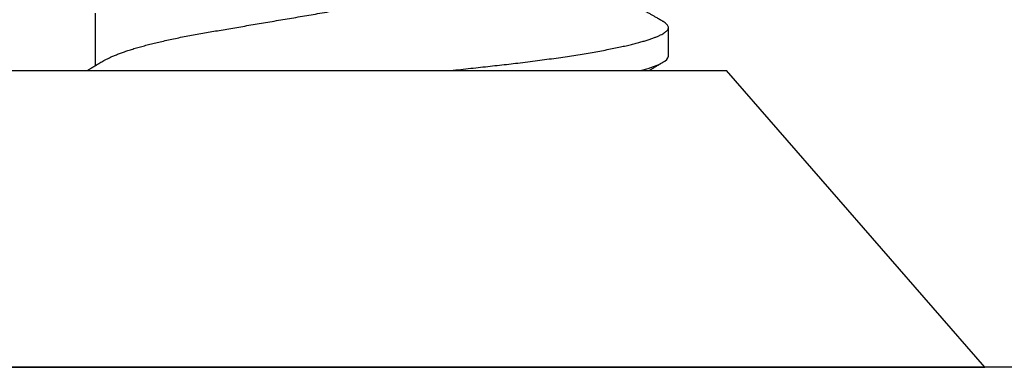
# Model space of a CAD drawing. Units: inches. Extents: x 0 to 310, y 0 to 43.
# Drawn here: x 5 to 6, y 1 to 1 of the extents above; entities that cross this region are included whole.
import ezdxf

# ---------------------------------------------------------------- set-up
doc = ezdxf.new("R2010")
doc.units = ezdxf.units.IN
doc.header["$LTSCALE"] = 0.25
doc.header["$MEASUREMENT"] = 0
doc.layers.add('Arcadia-Profile', color=6, linetype='Continuous')

# ---------------------------------------------------------------- blocks, each defined once
blk = doc.blocks.new('*U17')
at = {"layer": 'Arcadia-Profile'}
for p, q in [((0, 0.206), (0, -0.206)), ((0.092, 0.12603), (0.092, -0.12603)), ((0.10975, 0.06957), (0.09344, 0.06957)), ((0.09644, -0.108), (0.10531, -0.108)), ((0, -0.206), (0.092, -0.12603))]:
    blk.add_line(p, q, dxfattribs=at)
for points, knots in [([(0.09504, 0.06689), (0.09491, 0.06712), (0.09465, 0.06755), (0.09429, 0.06815), (0.09398, 0.06867), (0.09371, 0.06911), (0.0935, 0.06946), (0.09334, 0.06973), (0.09323, 0.06992), (0.09314, 0.07007), (0.09305, 0.07021), (0.09296, 0.07036), (0.09286, 0.07054), (0.09275, 0.07073), (0.09252, 0.0711), (0.09227, 0.07152), (0.09207, 0.07186), (0.09201, 0.07197)], [0, 0, 0, 0, 0.134934, 0.253765, 0.356475, 0.443046, 0.513465, 0.564068, 0.600924, 0.62624, 0.653026, 0.683402, 0.717371, 0.754935, 0.796062, 0.938714, 1, 1, 1, 1]), ([(0.09505, 0.06688), (0.09505, 0.06687), (0.09521, 0.06663), (0.09552, 0.06605), (0.09598, 0.06515), (0.09644, 0.06414), (0.0969, 0.06302), (0.09737, 0.0618), (0.09784, 0.06049), (0.09831, 0.05908), (0.09878, 0.05758), (0.09924, 0.056), (0.0997, 0.05435), (0.10015, 0.05263), (0.10059, 0.05084), (0.10104, 0.04893), (0.1015, 0.04691), (0.10196, 0.04477), (0.1024, 0.04257), (0.10284, 0.04032), (0.10327, 0.03803), (0.10367, 0.03573), (0.10406, 0.03344), (0.10445, 0.03114), (0.10486, 0.02877), (0.10527, 0.02634), (0.10569, 0.02386), (0.10612, 0.02132), (0.10656, 0.01874), (0.10701, 0.01612), (0.10746, 0.01345), (0.10792, 0.01078), (0.10837, 0.00809), (0.10883, 0.00541), (0.10929, 0.00271), (0.10976, -0.00007), (0.11025, -0.00292), (0.11074, -0.00584), (0.11124, -0.00873), (0.11172, -0.01161), (0.11221, -0.01445), (0.11268, -0.01721), (0.11313, -0.01987), (0.11357, -0.02243), (0.11399, -0.02495), (0.11441, -0.02741), (0.11482, -0.02981), (0.11522, -0.03215), (0.1156, -0.03442), (0.11599, -0.03665), (0.11638, -0.03884), (0.11678, -0.04098), (0.11719, -0.04306), (0.11761, -0.04509), (0.11804, -0.04707), (0.11848, -0.04904), (0.11894, -0.05099), (0.11943, -0.05291), (0.11991, -0.05475), (0.1204, -0.0565), (0.1209, -0.05815), (0.12139, -0.05968), (0.12186, -0.06107), (0.12233, -0.06235), (0.1228, -0.06352), (0.12326, -0.06459), (0.12372, -0.06556), (0.12418, -0.06642), (0.12462, -0.06718), (0.12507, -0.06784), (0.1255, -0.06838), (0.12592, -0.06882), (0.12633, -0.06916), (0.12673, -0.0694), (0.12712, -0.06954), (0.12737, -0.06956), (0.1275, -0.06957)], [0, 0, 0, 0, 0.000688, 0.014358, 0.028087, 0.041862, 0.055673, 0.069509, 0.083358, 0.09721, 0.111051, 0.124872, 0.138414, 0.151915, 0.165364, 0.17875, 0.193125, 0.207404, 0.221575, 0.235629, 0.249554, 0.263342, 0.276255, 0.289276, 0.302419, 0.315674, 0.329035, 0.342491, 0.356034, 0.369653, 0.383338, 0.397078, 0.410616, 0.424187, 0.437779, 0.451383, 0.466072, 0.480748, 0.495396, 0.510004, 0.524558, 0.539045, 0.552632, 0.566138, 0.579554, 0.59287, 0.606078, 0.619169, 0.632134, 0.645061, 0.658111, 0.671281, 0.684325, 0.697467, 0.7107, 0.724015, 0.738473, 0.753003, 0.767592, 0.782227, 0.796894, 0.81158, 0.825432, 0.839277, 0.853104, 0.866901, 0.880657, 0.894361, 0.908003, 0.921571, 0.935057, 0.94845, 0.961505, 0.974454, 0.987288, 1, 1, 1, 1]), ([(0.092, -0.04051), (0.09212, -0.04157), (0.09235, -0.04368), (0.09269, -0.04678), (0.09302, -0.04981), (0.09335, -0.05278), (0.09366, -0.05569), (0.09399, -0.05855), (0.09433, -0.06147), (0.0947, -0.06444), (0.09508, -0.06744), (0.09548, -0.07038), (0.09587, -0.07325), (0.09628, -0.07603), (0.09669, -0.07871), (0.0971, -0.08129), (0.09752, -0.08378), (0.09794, -0.08617), (0.09836, -0.08845), (0.09878, -0.09063), (0.0992, -0.09263), (0.0996, -0.09446), (0.09999, -0.09614), (0.10038, -0.09771), (0.10077, -0.09917), (0.10115, -0.10052), (0.10153, -0.10177), (0.10191, -0.1029), (0.10229, -0.10391), (0.10266, -0.10481), (0.10302, -0.1056), (0.10338, -0.10628), (0.10373, -0.10683), (0.10407, -0.10727), (0.10439, -0.1076), (0.1047, -0.10783), (0.10501, -0.10797), (0.10533, -0.10802), (0.10566, -0.10796), (0.10602, -0.10777), (0.10639, -0.10746), (0.10676, -0.10701), (0.10704, -0.10662), (0.10719, -0.10635), (0.10721, -0.10631)], [0, 0, 0, 0, 0.023365, 0.046572, 0.069608, 0.092466, 0.1152, 0.138087, 0.161151, 0.186715, 0.212468, 0.238397, 0.264486, 0.29072, 0.316743, 0.342876, 0.369102, 0.395405, 0.421767, 0.448173, 0.474604, 0.498839, 0.523068, 0.547276, 0.57145, 0.595577, 0.619643, 0.643636, 0.667544, 0.691352, 0.715051, 0.738627, 0.762069, 0.78404, 0.805873, 0.827561, 0.849095, 0.870467, 0.89521, 0.920167, 0.945327, 0.970677, 0.996203, 1, 1, 1, 1]), ([(0.10721, -0.10632), (0.10742, -0.10595), (0.10783, -0.10525), (0.10841, -0.10427), (0.10892, -0.1034), (0.10933, -0.10269), (0.10966, -0.10213), (0.10991, -0.1017), (0.11013, -0.10134), (0.11034, -0.10098), (0.11054, -0.10063), (0.11076, -0.10027), (0.11096, -0.09992), (0.11119, -0.09953), (0.11149, -0.09903), (0.11184, -0.09842), (0.11226, -0.09772), (0.11269, -0.09698), (0.11307, -0.09633), (0.11338, -0.0958), (0.11361, -0.09542), (0.1138, -0.0951), (0.11395, -0.09483), (0.11409, -0.0946), (0.11424, -0.09435), (0.11442, -0.09404), (0.11466, -0.09364), (0.11493, -0.09318), (0.11522, -0.09269), (0.1155, -0.0922), (0.11577, -0.09175), (0.11605, -0.09128), (0.11632, -0.09082), (0.1166, -0.09035), (0.11686, -0.08991), (0.11719, -0.08935), (0.11761, -0.08864), (0.11812, -0.08777), (0.11867, -0.08684), (0.11914, -0.08604), (0.11954, -0.08537), (0.11984, -0.08486), (0.12011, -0.0844), (0.12033, -0.08403), (0.1205, -0.08375), (0.12064, -0.08352), (0.12079, -0.08326), (0.12102, -0.08288), (0.12131, -0.08239), (0.12165, -0.0818), (0.12201, -0.0812), (0.12238, -0.08058), (0.12273, -0.07999), (0.12304, -0.07946), (0.1233, -0.07903), (0.12351, -0.07867), (0.12372, -0.07833), (0.12392, -0.07799), (0.12412, -0.07764), (0.12432, -0.07731), (0.12454, -0.07693), (0.12479, -0.07652), (0.12504, -0.0761), (0.12528, -0.07569), (0.12549, -0.07535), (0.12567, -0.07505), (0.12584, -0.07476), (0.12602, -0.07445), (0.12623, -0.0741), (0.12645, -0.07373), (0.12682, -0.07311), (0.12732, -0.07228), (0.12787, -0.07136), (0.12833, -0.07058), (0.12866, -0.07003), (0.12886, -0.0697), (0.12894, -0.06957)], [0, 0, 0, 0, 0.030028, 0.056815, 0.080363, 0.100674, 0.114362, 0.126055, 0.135755, 0.144188, 0.155004, 0.164371, 0.173374, 0.183997, 0.196284, 0.213977, 0.233298, 0.253478, 0.274517, 0.28588, 0.296658, 0.305564, 0.312583, 0.317958, 0.324284, 0.333069, 0.343819, 0.356533, 0.370583, 0.383867, 0.396214, 0.407626, 0.421791, 0.434217, 0.446033, 0.457813, 0.479423, 0.503995, 0.528843, 0.555209, 0.569467, 0.583966, 0.596614, 0.607053, 0.613707, 0.61938, 0.626402, 0.635169, 0.650372, 0.666414, 0.682843, 0.699657, 0.716628, 0.731304, 0.743028, 0.751826, 0.760593, 0.771311, 0.779441, 0.788606, 0.798812, 0.810058, 0.822262, 0.833359, 0.843179, 0.850655, 0.857989, 0.86646, 0.876069, 0.886525, 0.897064, 0.926255, 0.954762, 0.972684, 0.989472, 1, 1, 1, 1]), ([(0.09199, -0.10197), (0.09201, -0.10201), (0.09216, -0.10226), (0.09245, -0.10275), (0.09289, -0.1035), (0.09339, -0.10435), (0.09395, -0.1053), (0.09434, -0.10597), (0.09455, -0.10632)], [0, 0, 0, 0, 0.022394, 0.172542, 0.343884, 0.538899, 0.757599, 1, 1, 1, 1])]:
    blk.add_open_spline(points, degree=3, knots=knots, dxfattribs=at)
blk.add_open_spline([(0.09206, -0.09976), (0.09364, -0.10532), (0.09515, -0.108), (0.09644, -0.108)], degree=3, dxfattribs=at)

msp = doc.modelspace()

# ---------------------------------------------------------------- linework, layer by layer
at = {"layer": 'Arcadia-Profile'}
msp.add_lwpolyline([(8.09996, 1.3125), (4.5, 1.3125)], dxfattribs=at)

# ---------------------------------------------------------------- block references
at = {"layer": 'Arcadia-Profile', "lineweight": -3, "rotation": 89.99999999999999}
msp.add_blockref('*U17', (5.5625, 1.3125), dxfattribs=at)

doc.saveas('drawing.dxf')
